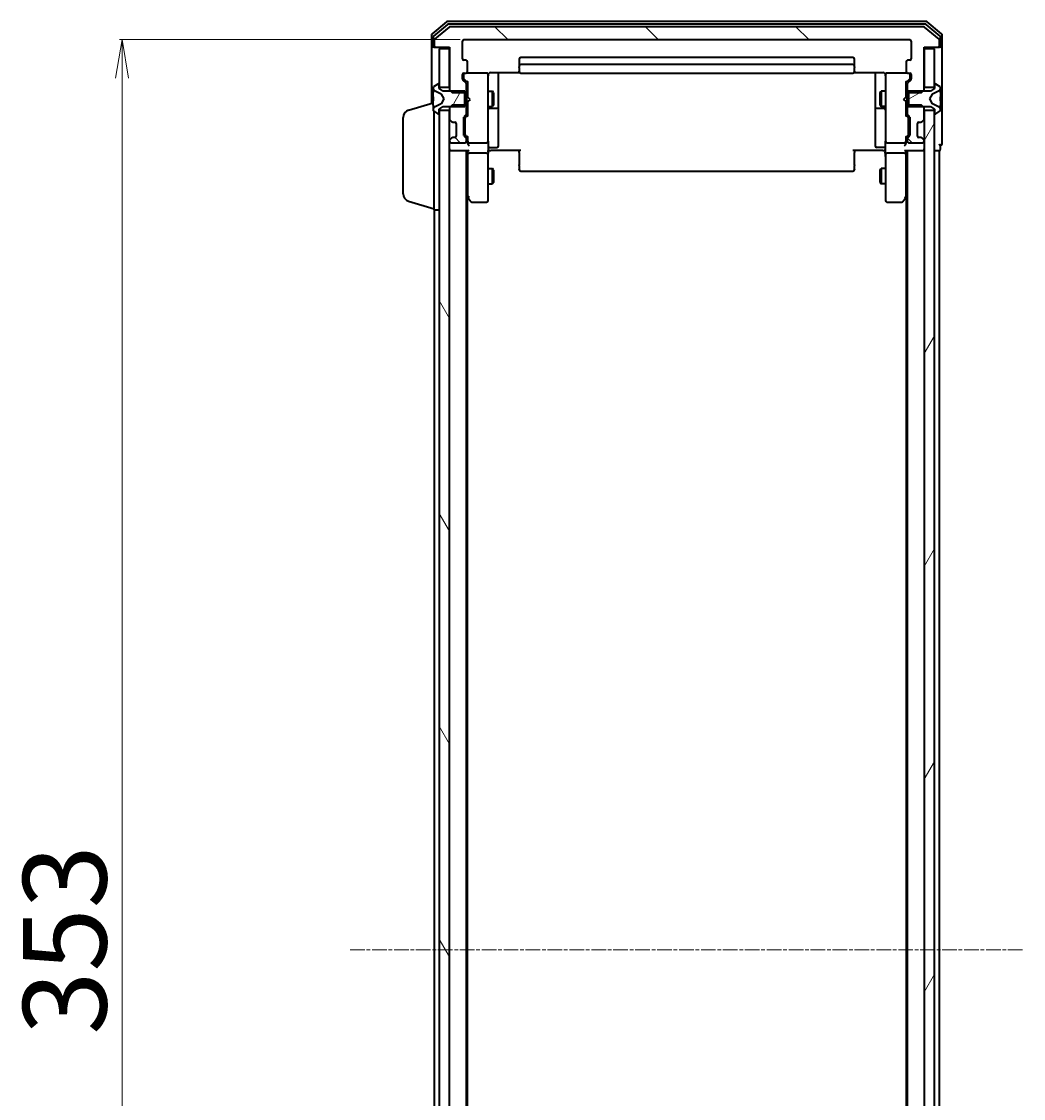
# Model space of a CAD drawing. Units: millimetres. Extents: x 7 to 8073, y 4 to 1830.
# Drawn here: x 333 to 527, y 1101 to 1310 of the extents above; entities that cross this region are included whole.
import ezdxf

# ---------------------------------------------------------------- set-up
doc = ezdxf.new("R2010")
doc.units = ezdxf.units.MM
doc.header["$LTSCALE"] = 0.5
doc.linetypes.add('CHAIN', pattern=[0.3543, 0.2362, -0.0295, 0.0591, -0.0295])
doc.layers.get('Defpoints').update_dxf_attribs({"lineweight": 25})
for name, color, linetype, lineweight in [('Centerline (ISO)', 131, 'Continuous', 18), ('Dimension (ISO)', 7, 'Continuous', 18), ('Hatch (ISO)', 1, 'Continuous', 18), ('Visible (ISO)', 7, 'Continuous', 35)]:
    doc.layers.add(name, color=color, linetype=linetype, lineweight=lineweight)
doc.styles.add('Note Text (TK)', font='txt')
doc.dimstyles.new('Default - Method 1b (TK)', dxfattribs={"dimscale": 0.5, "dimtxt": 2.5, "dimasz": 2.5, "dimexe": 1, "dimexo": 1.5, "dimgap": 1, "dimtad": 1, "dimdsep": 46, "dimtxsty": 'Note Text (TK)', "dimblk": 'OPEN', "dimcen": 0.09, "dimdle": 5, "dimclrd": 100, "dimclre": 100, "dimclrt": 7, "dimadec": 1, "dimazin": 1, "dimtfac": 1, "dimtmove": 0, "dimatfit": 3, "dimldrblk": 'OPEN', "dimfxl": 1, "dimtolj": 1, "dimlwd": -1, "dimlwe": -1, "dimarcsym": 0})
pattern_1 = [(60, (118.5, -48), (-17.8726, 10.31876), [])]
pattern_2 = [(135.0002, (118.5, -48), (-14.59286, -14.59297), [])]

# ---------------------------------------------------------------- blocks, each defined once
blk = doc.blocks.new('_Open')
at = {"color": 0, "linetype": 'ByBlock', "lineweight": -2}
for p, q in [((-1, 0.167), (0, 0)), ((-1, -0.167), (0, 0)), ((0, 0), (-1, 0))]:
    blk.add_line(p, q, dxfattribs=at)
blk = doc.blocks.new('*D39')
at = {"layer": 'Defpoints', "color": 0}
for p in [(352.6, 1306.76), (418.88, 1306.76), (415.99, 953.76)]:
    blk.add_point(p, dxfattribs=at)
at = {"layer": 'Dimension (ISO)', "color": 100}
for p, q in [((418.13, 1306.76), (352.1, 1306.76)), ((352.6, 961.26), (352.6, 1299.26)), ((415.24, 953.76), (352.1, 953.76))]:
    blk.add_line(p, q, dxfattribs=at)
at = {"layer": 'Dimension (ISO)', "color": 100, "xscale": 7.5, "yscale": 7.5, "zscale": 7.5}
for p, rotation in [((352.6, 1306.76), 90), ((352.6, 953.76), 270)]:
    blk.add_blockref('_Open', p, dxfattribs=dict(at, rotation=rotation))
at = {"layer": 'Dimension (ISO)', "color": 7, "insert": (341.5, 1113.8), "char_height": 1.25, "attachment_point": 4, "rotation": 90, "style": 'Note Text (TK)'}
blk.add_mtext('\\A1;\\fMS PGothic|b0|i0;{\\H16.1850;353}', dxfattribs=at)

msp = doc.modelspace()

# ---------------------------------------------------------------- hatches: boundary and pattern name
at = {"layer": 'Hatch (ISO)'}
h = msp.add_hatch(dxfattribs=at)
h.set_pattern_fill('ANSI31', color=256, scale=165.1, angle=90.00021, style=0)
h.set_pattern_definition(pattern_2)
edge = h.paths.add_edge_path()
edge.add_ellipse((510.7789, 1305.562), major_axis=(0.3, 0), ratio=1, start_angle=270, end_angle=360)
edge.add_line((511.0789, 1305.562), (511.0789, 1306.6214))
edge.add_ellipse((510.7789, 1306.6214), major_axis=(0, 0.3), ratio=1, start_angle=270, end_angle=320.194429)
edge.add_line((510.971, 1306.8519), (508.1623, 1309.1924))
edge.add_ellipse((507.9703, 1308.962), major_axis=(-0.2305, 0.1921), ratio=1, start_angle=270, end_angle=309.805571)
edge.add_line((507.9703, 1309.262), (416.1875, 1309.262))
edge.add_ellipse((416.1875, 1308.962), major_axis=(-0.3, 0), ratio=1, start_angle=270, end_angle=309.805571)
edge.add_line((415.9955, 1309.1924), (413.1868, 1306.8519))
edge.add_ellipse((413.3789, 1306.6214), major_axis=(-0.2305, -0.1921), ratio=1, start_angle=270, end_angle=320.194429)
edge.add_line((413.0789, 1306.6214), (413.0789, 1305.562))
edge.add_ellipse((413.3789, 1305.562), major_axis=(0, -0.3), ratio=1, start_angle=270, end_angle=360)
edge.add_line((413.3789, 1305.262), (416.0789, 1305.262))
edge.add_line((416.0789, 1305.262), (416.0789, 1296.9915))
edge.add_line((416.0789, 1296.9915), (416.5789, 1296.4915))
edge.add_line((416.5789, 1296.4915), (419.3789, 1296.4915))
edge.add_line((419.3789, 1296.4915), (419.3789, 1298.0877))
edge.add_ellipse((419.0789, 1298.0877), major_axis=(0, 0.3), ratio=1, start_angle=270, end_angle=315)
edge.add_line((419.291, 1298.2998), (418.6668, 1298.9241))
edge.add_ellipse((418.8789, 1299.1362), major_axis=(-0.2121, 0.2121), ratio=1, start_angle=45, end_angle=90, ccw=False)
edge.add_line((418.5789, 1299.1362), (418.5789, 1299.962))
edge.add_ellipse((418.8789, 1299.962), major_axis=(0, 0.3), ratio=1, start_angle=0, end_angle=90, ccw=False)
edge.add_line((418.8789, 1300.262), (419.2789, 1300.262))
edge.add_ellipse((419.2789, 1300.562), major_axis=(0.3, 0), ratio=1, start_angle=270, end_angle=360)
edge.add_line((419.5789, 1300.562), (419.5789, 1302.462))
edge.add_ellipse((419.2789, 1302.462), major_axis=(0, 0.3), ratio=1, start_angle=270, end_angle=360)
edge.add_line((419.2789, 1302.762), (418.8789, 1302.762))
edge.add_ellipse((418.8789, 1303.062), major_axis=(-0.3, 0), ratio=1, start_angle=0, end_angle=90, ccw=False)
edge.add_line((418.5789, 1303.062), (418.5789, 1306.462))
edge.add_ellipse((418.8789, 1306.462), major_axis=(0, 0.3), ratio=1, start_angle=0, end_angle=90, ccw=False)
edge.add_line((418.8789, 1306.762), (505.2789, 1306.762))
edge.add_ellipse((505.2789, 1306.462), major_axis=(0.3, 0), ratio=1, start_angle=0, end_angle=90, ccw=False)
edge.add_line((505.5789, 1306.462), (505.5789, 1303.062))
edge.add_ellipse((505.2789, 1303.062), major_axis=(0, -0.3), ratio=1, start_angle=0, end_angle=90, ccw=False)
edge.add_line((505.2789, 1302.762), (504.8789, 1302.762))
edge.add_ellipse((504.8789, 1302.462), major_axis=(-0.3, 0), ratio=1, start_angle=270, end_angle=360)
edge.add_line((504.5789, 1302.462), (504.5789, 1300.562))
edge.add_ellipse((504.8789, 1300.562), major_axis=(0, -0.3), ratio=1, start_angle=270, end_angle=360)
edge.add_line((504.8789, 1300.262), (505.2789, 1300.262))
edge.add_ellipse((505.2789, 1299.962), major_axis=(0.3, 0), ratio=1, start_angle=0, end_angle=90, ccw=False)
edge.add_line((505.5789, 1299.962), (505.5789, 1299.1362))
edge.add_ellipse((505.2789, 1299.1362), major_axis=(0, -0.3), ratio=1, start_angle=45, end_angle=90, ccw=False)
edge.add_line((505.491, 1298.9241), (504.8668, 1298.2998))
edge.add_ellipse((505.0789, 1298.0877), major_axis=(-0.2121, -0.2121), ratio=1, start_angle=270, end_angle=315)
edge.add_line((504.7789, 1298.0877), (504.7789, 1296.4915))
edge.add_line((504.7789, 1296.4915), (507.5789, 1296.4915))
edge.add_line((507.5789, 1296.4915), (508.0789, 1296.9915))
edge.add_line((508.0789, 1296.9915), (508.0789, 1305.262))
edge.add_line((508.0789, 1305.262), (510.7789, 1305.262))
h = msp.add_hatch(dxfattribs=at)
h.set_pattern_fill('ANSI31', color=256, scale=165.1, angle=14.999978, style=0)
h.set_pattern_definition(pattern_1)
edge = h.paths.add_edge_path()
edge.add_ellipse((413.9789, 1292.462), major_axis=(0.1, 0), ratio=1, start_angle=270, end_angle=360)
edge.add_line((414.0789, 1292.462), (414.0789, 1293.262))
edge.add_line((414.0789, 1293.262), (414.8789, 1293.762))
edge.add_line((414.8789, 1293.762), (419.0789, 1293.762))
edge.add_line((419.0789, 1293.762), (419.0789, 1296.762))
edge.add_line((419.0789, 1296.762), (414.8789, 1296.762))
edge.add_line((414.8789, 1296.762), (414.0789, 1297.262))
edge.add_line((414.0789, 1297.262), (414.0789, 1298.062))
edge.add_ellipse((413.9789, 1298.062), major_axis=(0, 0.1), ratio=1, start_angle=270, end_angle=360)
edge.add_line((413.9789, 1298.162), (413.9382, 1298.162))
edge.add_ellipse((413.9382, 1297.962), major_axis=(-0.2, 0), ratio=1, start_angle=270, end_angle=303.023868)
edge.add_line((413.8292, 1298.1296), (412.9699, 1297.5711))
edge.add_ellipse((413.0789, 1297.4034), major_axis=(-0.1677, -0.109), ratio=1, start_angle=270, end_angle=326.976132)
edge.add_line((412.8789, 1297.4034), (412.8789, 1297.322))
edge.add_ellipse((413.3789, 1297.322), major_axis=(0, -0.5), ratio=1, start_angle=270, end_angle=333.608297)
edge.add_line((413.1566, 1296.8741), (414.4532, 1296.2308))
edge.add_ellipse((414.431, 1296.186), major_axis=(0.0448, -0.0222), ratio=1, start_angle=54.391703, end_angle=90, ccw=False)
edge.add_line((414.4751, 1296.2094), (414.9789, 1295.262))
edge.add_line((414.9789, 1295.262), (414.4751, 1294.3145))
edge.add_ellipse((414.431, 1294.338), major_axis=(-0.0235, -0.0441), ratio=1, start_angle=54.391703, end_angle=90, ccw=False)
edge.add_line((414.4532, 1294.2932), (413.1566, 1293.6498))
edge.add_ellipse((413.3789, 1293.2019), major_axis=(-0.2223, 0.4479), ratio=1, start_angle=0, end_angle=63.608297)
edge.add_line((412.8789, 1293.2019), (412.8789, 1293.1205))
edge.add_ellipse((413.0789, 1293.1205), major_axis=(0, -0.2), ratio=1, start_angle=270, end_angle=326.976132)
edge.add_line((412.9699, 1292.9528), (413.8292, 1292.3943))
edge.add_ellipse((413.9382, 1292.562), major_axis=(-0.109, -0.1677), ratio=1, start_angle=0, end_angle=33.023868)
edge.add_line((413.9382, 1292.362), (413.9789, 1292.362))
h = msp.add_hatch(dxfattribs=at)
h.set_pattern_fill('ANSI31', color=256, scale=165.1, angle=-14.999978, style=0)
h.set_pattern_definition([(30, (118.5, -48), (-10.31876, 17.8726), [])])
edge = h.paths.add_edge_path()
edge.add_ellipse((510.1789, 1298.062), major_axis=(-0.1, 0), ratio=1, start_angle=270, end_angle=360)
edge.add_line((510.0789, 1298.062), (510.0789, 1297.262))
edge.add_line((510.0789, 1297.262), (509.2789, 1296.762))
edge.add_line((509.2789, 1296.762), (505.0789, 1296.762))
edge.add_line((505.0789, 1296.762), (505.0789, 1293.762))
edge.add_line((505.0789, 1293.762), (509.2789, 1293.762))
edge.add_line((509.2789, 1293.762), (510.0789, 1293.262))
edge.add_line((510.0789, 1293.262), (510.0789, 1292.462))
edge.add_ellipse((510.1789, 1292.462), major_axis=(0, -0.1), ratio=1, start_angle=270, end_angle=360)
edge.add_line((510.1789, 1292.362), (510.2196, 1292.362))
edge.add_ellipse((510.2196, 1292.562), major_axis=(0.2, 0), ratio=1, start_angle=270, end_angle=303.023868)
edge.add_line((510.3286, 1292.3943), (511.1879, 1292.9528))
edge.add_ellipse((511.0789, 1293.1205), major_axis=(0.1677, 0.109), ratio=1, start_angle=270, end_angle=326.976132)
edge.add_line((511.2789, 1293.1205), (511.2789, 1293.2019))
edge.add_ellipse((510.7789, 1293.2019), major_axis=(0, 0.5), ratio=1, start_angle=270, end_angle=333.608297)
edge.add_line((511.0012, 1293.6498), (509.7046, 1294.2932))
edge.add_ellipse((509.7268, 1294.338), major_axis=(-0.0448, 0.0222), ratio=1, start_angle=54.391703, end_angle=90, ccw=False)
edge.add_line((509.6827, 1294.3145), (509.1789, 1295.262))
edge.add_line((509.1789, 1295.262), (509.6827, 1296.2094))
edge.add_ellipse((509.7268, 1296.186), major_axis=(0.0235, 0.0441), ratio=1, start_angle=54.391703, end_angle=90, ccw=False)
edge.add_line((509.7046, 1296.2308), (511.0012, 1296.8741))
edge.add_ellipse((510.7789, 1297.322), major_axis=(0.4479, 0.2223), ratio=1, start_angle=270, end_angle=333.608297)
edge.add_line((511.2789, 1297.322), (511.2789, 1297.4034))
edge.add_ellipse((511.0789, 1297.4034), major_axis=(0, 0.2), ratio=1, start_angle=270, end_angle=326.976132)
edge.add_line((511.1879, 1297.5711), (510.3286, 1298.1296))
edge.add_ellipse((510.2196, 1297.962), major_axis=(0.109, 0.1677), ratio=1, start_angle=0, end_angle=33.023868)
edge.add_line((510.2196, 1298.162), (510.1789, 1298.162))
h = msp.add_hatch(dxfattribs=at)
h.set_pattern_fill('ANSI31', color=256, scale=165.1, angle=75.000175, style=0)
h.set_pattern_definition([(120.0002, (118.5, -48), (-17.87257, -10.3188), [])])
h.paths.add_polyline_path([(414.0789, 967.512), (416.0789, 967.512), (416.0789, 1293.012), (414.0789, 1293.012)])
h = msp.add_hatch(dxfattribs=at)
h.set_pattern_fill('ANSI31', color=256, scale=165.1, angle=90.00021, style=0)
h.set_pattern_definition(pattern_2)
edge = h.paths.add_edge_path()
edge.add_ellipse((419.0789, 1292.4362), major_axis=(0.2121, 0.2121), ratio=1, start_angle=270, end_angle=315)
edge.add_line((419.3789, 1292.4362), (419.3789, 1294.0325))
edge.add_line((419.3789, 1294.0325), (416.5789, 1294.0325))
edge.add_line((416.5789, 1294.0325), (416.0789, 1293.5325))
edge.add_line((416.0789, 1293.5325), (416.0789, 1291.3862))
edge.add_ellipse((416.3789, 1291.3862), major_axis=(0, -0.3), ratio=1, start_angle=270, end_angle=315)
edge.add_line((416.1668, 1291.1741), (416.491, 1290.8498))
edge.add_ellipse((416.7032, 1291.062), major_axis=(0.2121, -0.2121), ratio=1, start_angle=270, end_angle=315)
edge.add_line((416.7032, 1290.762), (417.0789, 1290.762))
edge.add_ellipse((417.0789, 1290.462), major_axis=(0.3, 0), ratio=1, start_angle=0, end_angle=90, ccw=False)
edge.add_line((417.3789, 1290.462), (417.3789, 1288.062))
edge.add_ellipse((417.0789, 1288.062), major_axis=(0, -0.3), ratio=1, start_angle=0, end_angle=90, ccw=False)
edge.add_line((417.0789, 1287.762), (416.7032, 1287.762))
edge.add_ellipse((416.7032, 1287.462), major_axis=(-0.3, 0), ratio=1, start_angle=270, end_angle=315)
edge.add_line((416.491, 1287.6741), (416.1668, 1287.3498))
edge.add_ellipse((416.3789, 1287.1377), major_axis=(-0.2121, -0.2121), ratio=1, start_angle=270, end_angle=315)
edge.add_line((416.0789, 1287.1377), (416.0789, 1287.062))
edge.add_ellipse((416.3789, 1287.062), major_axis=(0, -0.3), ratio=1, start_angle=270, end_angle=360)
edge.add_line((416.3789, 1286.762), (419.0789, 1286.762))
edge.add_ellipse((419.0789, 1287.062), major_axis=(0.3, 0), ratio=1, start_angle=270, end_angle=360)
edge.add_line((419.3789, 1287.062), (419.3789, 1287.4377))
edge.add_ellipse((419.0789, 1287.4377), major_axis=(0, 0.3), ratio=1, start_angle=270, end_angle=315)
edge.add_line((419.291, 1287.6498), (418.9668, 1287.9741))
edge.add_ellipse((419.1789, 1288.1862), major_axis=(-0.2121, 0.2121), ratio=1, start_angle=45, end_angle=90, ccw=False)
edge.add_line((418.8789, 1288.1862), (418.8789, 1291.6877))
edge.add_ellipse((419.1789, 1291.6877), major_axis=(0, 0.3), ratio=1, start_angle=45, end_angle=90, ccw=False)
edge.add_line((418.9668, 1291.8998), (419.291, 1292.2241))
h = msp.add_hatch(dxfattribs=at)
h.set_pattern_fill('ANSI31', color=256, scale=165.1, angle=90.00021, style=0)
h.set_pattern_definition(pattern_2)
edge = h.paths.add_edge_path()
edge.add_ellipse((507.4546, 1291.062), major_axis=(0.3, 0), ratio=1, start_angle=270, end_angle=315)
edge.add_line((507.6668, 1290.8498), (507.991, 1291.1741))
edge.add_ellipse((507.7789, 1291.3862), major_axis=(0.2121, 0.2121), ratio=1, start_angle=270, end_angle=315)
edge.add_line((508.0789, 1291.3862), (508.0789, 1293.5325))
edge.add_line((508.0789, 1293.5325), (507.5789, 1294.0325))
edge.add_line((507.5789, 1294.0325), (504.7789, 1294.0325))
edge.add_line((504.7789, 1294.0325), (504.7789, 1292.4362))
edge.add_ellipse((505.0789, 1292.4362), major_axis=(0, -0.3), ratio=1, start_angle=270, end_angle=315)
edge.add_line((504.8668, 1292.2241), (505.191, 1291.8998))
edge.add_ellipse((504.9789, 1291.6877), major_axis=(0.2121, -0.2121), ratio=1, start_angle=45, end_angle=90, ccw=False)
edge.add_line((505.2789, 1291.6877), (505.2789, 1288.1862))
edge.add_ellipse((504.9789, 1288.1862), major_axis=(0, -0.3), ratio=1, start_angle=45, end_angle=90, ccw=False)
edge.add_line((505.191, 1287.9741), (504.8668, 1287.6498))
edge.add_ellipse((505.0789, 1287.4377), major_axis=(-0.2121, -0.2121), ratio=1, start_angle=270, end_angle=315)
edge.add_line((504.7789, 1287.4377), (504.7789, 1287.062))
edge.add_ellipse((505.0789, 1287.062), major_axis=(0, -0.3), ratio=1, start_angle=270, end_angle=360)
edge.add_line((505.0789, 1286.762), (507.7789, 1286.762))
edge.add_ellipse((507.7789, 1287.062), major_axis=(0.3, 0), ratio=1, start_angle=270, end_angle=360)
edge.add_line((508.0789, 1287.062), (508.0789, 1287.1377))
edge.add_ellipse((507.7789, 1287.1377), major_axis=(0, 0.3), ratio=1, start_angle=270, end_angle=315)
edge.add_line((507.991, 1287.3498), (507.6668, 1287.6741))
edge.add_ellipse((507.4546, 1287.462), major_axis=(-0.2121, 0.2121), ratio=1, start_angle=270, end_angle=315)
edge.add_line((507.4546, 1287.762), (507.0789, 1287.762))
edge.add_ellipse((507.0789, 1288.062), major_axis=(-0.3, 0), ratio=1, start_angle=0, end_angle=90, ccw=False)
edge.add_line((506.7789, 1288.062), (506.7789, 1290.462))
edge.add_ellipse((507.0789, 1290.462), major_axis=(0, 0.3), ratio=1, start_angle=0, end_angle=90, ccw=False)
edge.add_line((507.0789, 1290.762), (507.4546, 1290.762))
h = msp.add_hatch(dxfattribs=at)
h.set_pattern_fill('ANSI31', color=256, scale=165.1, angle=14.999978, style=0)
h.set_pattern_definition(pattern_1)
h.paths.add_polyline_path([(508.0789, 967.512), (510.0789, 967.512), (510.0789, 1293.012), (508.0789, 1293.012)])

# ---------------------------------------------------------------- linework, layer by layer
at = {"layer": 'Centerline (ISO)', "linetype": 'CHAIN', "ltscale": 23.990969}
msp.add_line((396.8289, 1130.262), (527.3289, 1130.262), dxfattribs=at)
at = {"layer": 'Visible (ISO)'}
for p, q in [((415.4955, 1310.1924), (412.6868, 1307.8519)), ((415.6765, 1309.6924), (412.9868, 1307.4511)), ((508.4703, 1310.262), (415.6875, 1310.262)), ((508.2893, 1309.762), (415.8685, 1309.762)), ((511.171, 1307.4511), (508.4813, 1309.6924)), ((511.471, 1307.8519), (508.6623, 1310.1924)), ((412.5789, 1307.6214), (412.5789, 1305.562)), ((412.8789, 1307.2206), (412.8789, 1305.562)), ((415.9955, 1309.1924), (413.1868, 1306.8519)), ((507.9703, 1309.262), (416.1875, 1309.262)), ((510.971, 1306.8519), (508.1623, 1309.1924)), ((511.2789, 1305.562), (511.2789, 1307.2206)), ((511.5789, 1305.562), (511.5789, 1307.6214)), ((412.5789, 1305.562), (412.5789, 1294.412)), ((413.1789, 1305.262), (412.8789, 1305.262)), ((413.0789, 1306.6214), (413.0789, 1305.562)), ((413.1789, 1305.262), (413.3789, 1305.262)), ((413.3789, 1305.262), (416.0789, 1305.262)), ((416.0789, 1305.262), (416.0789, 1296.9915)), ((418.5789, 1303.062), (418.5789, 1306.462)), ((418.8789, 1306.762), (505.2789, 1306.762)), ((505.5789, 1306.462), (505.5789, 1303.062)), ((508.0789, 1296.9915), (508.0789, 1305.262)), ((508.0789, 1305.262), (510.7789, 1305.262)), ((510.7789, 1305.262), (510.9789, 1305.262)), ((511.2789, 1305.262), (510.9789, 1305.262)), ((511.0789, 1305.562), (511.0789, 1306.6214)), ((511.5789, 1290.262), (511.5789, 1305.562)), ((416.0789, 1304.962), (414.0789, 1304.962)), ((414.0789, 1304.962), (414.0789, 1297.512)), ((416.0789, 1297.512), (416.0789, 1304.962)), ((494.2789, 1303.262), (429.8789, 1303.262)), ((510.0789, 1304.962), (508.0789, 1304.962)), ((508.0789, 1304.962), (508.0789, 1297.512)), ((510.0789, 1297.512), (510.0789, 1304.962)), ((419.2789, 1302.762), (418.8789, 1302.762)), ((419.5789, 1300.562), (419.5789, 1302.462)), ((429.5789, 1302.962), (429.5789, 1301.662)), ((429.5789, 1301.662), (429.5789, 1301.4691)), ((429.5789, 1301.3276), (429.5789, 1301.4691)), ((429.5789, 1301.3276), (429.5789, 1300.6205)), ((494.2789, 1301.962), (429.8789, 1301.962)), ((494.5789, 1301.662), (494.5789, 1302.962)), ((494.5789, 1301.4691), (494.5789, 1301.662)), ((494.5789, 1301.4691), (494.5789, 1301.3276)), ((494.5789, 1300.6205), (494.5789, 1301.3276)), ((504.5789, 1302.462), (504.5789, 1300.562)), ((505.2789, 1302.762), (504.8789, 1302.762)), ((418.5789, 1299.1362), (418.5789, 1299.962)), ((419.291, 1298.2998), (418.6668, 1298.9241)), ((418.7789, 1299.962), (418.7789, 1299.4728)), ((418.7789, 1299.4728), (418.7789, 1299.3363)), ((418.8668, 1299.1241), (419.5789, 1298.412)), ((418.8789, 1300.262), (419.2789, 1300.262)), ((423.2789, 1300.262), (419.2789, 1300.262)), ((423.3022, 1300.262), (423.2789, 1300.262)), ((423.5789, 1299.0765), (423.5789, 1299.962)), ((423.5789, 1287.8802), (423.5789, 1299.0765)), ((424.0789, 1300.3518), (429.6648, 1300.3518)), ((425.5789, 1293.939), (425.5789, 1300.3518)), ((429.5789, 1300.562), (429.5789, 1300.6205)), ((429.8789, 1300.262), (494.2789, 1300.262)), ((494.493, 1300.3518), (500.0789, 1300.3518)), ((494.5789, 1300.6205), (494.5789, 1300.562)), ((498.5789, 1300.3518), (498.5789, 1293.939)), ((500.5789, 1299.962), (500.5789, 1299.0765)), ((500.5789, 1299.0765), (500.5789, 1287.8802)), ((500.8789, 1300.262), (500.8556, 1300.262)), ((504.8789, 1300.262), (500.8789, 1300.262)), ((505.291, 1299.1241), (504.5789, 1298.412)), ((505.491, 1298.9241), (504.8668, 1298.2998)), ((504.8789, 1300.262), (505.2789, 1300.262)), ((505.3789, 1299.4728), (505.3789, 1299.962)), ((505.3789, 1299.3363), (505.3789, 1299.4728)), ((505.5789, 1299.962), (505.5789, 1299.1362)), ((412.8789, 1297.4034), (412.8789, 1297.322)), ((412.8789, 1297.322), (412.8789, 1297.2847)), ((412.8789, 1297.2847), (412.8789, 1296.5052)), ((413.8292, 1298.1296), (412.9699, 1297.5711)), ((413.1566, 1296.8741), (414.4532, 1296.2308)), ((413.9789, 1298.162), (413.9382, 1298.162)), ((414.0789, 1297.262), (414.0789, 1298.062)), ((414.0789, 1297.512), (416.0789, 1297.512)), ((414.8789, 1296.762), (414.0789, 1297.262)), ((419.0789, 1296.762), (414.8789, 1296.762)), ((416.0789, 1296.9915), (416.5789, 1296.4915)), ((416.0789, 1296.9915), (416.0789, 1296.762)), ((419.0789, 1293.762), (419.0789, 1296.762)), ((419.3789, 1296.4915), (419.3789, 1298.0877)), ((419.3789, 1296.762), (419.5789, 1296.762)), ((419.5789, 1298.5881), (419.5789, 1295.676)), ((423.5789, 1296.762), (424.4289, 1296.762)), ((424.4289, 1293.762), (424.4289, 1296.762)), ((424.5823, 1296.4552), (424.4289, 1296.762)), ((499.5755, 1296.4552), (499.7289, 1296.762)), ((499.7289, 1296.762), (499.7289, 1293.762)), ((500.5789, 1296.762), (499.7289, 1296.762)), ((504.5789, 1295.676), (504.5789, 1298.5881)), ((504.7789, 1296.762), (504.5789, 1296.762)), ((504.7789, 1298.0877), (504.7789, 1296.4915)), ((509.2789, 1296.762), (505.0789, 1296.762)), ((505.0789, 1296.762), (505.0789, 1293.762)), ((507.5789, 1296.4915), (508.0789, 1296.9915)), ((508.0789, 1297.512), (510.0789, 1297.512)), ((508.0789, 1296.762), (508.0789, 1296.9915)), ((510.0789, 1297.262), (509.2789, 1296.762)), ((509.7046, 1296.2308), (511.0012, 1296.8741)), ((510.0789, 1298.062), (510.0789, 1297.262)), ((510.2196, 1298.162), (510.1789, 1298.162)), ((511.1879, 1297.5711), (510.3286, 1298.1296)), ((511.2789, 1297.322), (511.2789, 1297.4034)), ((511.2789, 1297.2847), (511.2789, 1297.322)), ((511.2789, 1296.5052), (511.2789, 1297.2847)), ((412.8789, 1295.666), (412.8789, 1296.5052)), ((412.8789, 1295.666), (412.8789, 1295.6524)), ((412.8789, 1295.6524), (412.8789, 1294.8715)), ((412.8789, 1294.8715), (412.8789, 1294.8579)), ((412.8789, 1294.0188), (412.8789, 1294.8579)), ((414.4751, 1296.2094), (414.9789, 1295.262)), ((414.9789, 1295.262), (414.4751, 1294.3145)), ((416.5789, 1296.4915), (419.3789, 1296.4915)), ((419.3789, 1296.4915), (419.3789, 1294.0325)), ((419.5789, 1295.676), (419.6389, 1295.616)), ((419.6389, 1294.736), (419.5789, 1294.676)), ((419.5789, 1294.676), (419.5789, 1291.9359)), ((420.0789, 1295.176), (419.6389, 1295.616)), ((420.0789, 1295.176), (419.6389, 1294.736)), ((424.5823, 1296.4552), (424.5823, 1294.0687)), ((499.5755, 1294.0687), (499.5755, 1296.4552)), ((504.0789, 1295.176), (504.5189, 1295.616)), ((504.0789, 1295.176), (504.5189, 1294.736)), ((504.5189, 1295.616), (504.5789, 1295.676)), ((504.5789, 1294.676), (504.5189, 1294.736)), ((504.5789, 1291.9359), (504.5789, 1294.676)), ((504.7789, 1296.4915), (507.5789, 1296.4915)), ((504.7789, 1294.0325), (504.7789, 1296.4915)), ((509.1789, 1295.262), (509.6827, 1296.2094)), ((509.6827, 1294.3145), (509.1789, 1295.262)), ((511.2789, 1296.5052), (511.2789, 1295.666)), ((511.2789, 1295.6524), (511.2789, 1295.666)), ((511.2789, 1294.8715), (511.2789, 1295.6524)), ((511.2789, 1294.8579), (511.2789, 1294.8715)), ((511.2789, 1294.8579), (511.2789, 1294.0188)), ((408.1479, 1293.0827), (412.8789, 1294.502)), ((412.8789, 1294.0188), (412.8789, 1293.2392)), ((412.8789, 1293.2392), (412.8789, 1293.2019)), ((412.8789, 1293.2019), (412.8789, 1293.1205)), ((412.9699, 1292.9528), (413.8292, 1292.3943)), ((413.0789, 1273.762), (413.0789, 1292.882)), ((414.4532, 1294.2932), (413.1566, 1293.6498)), ((414.0789, 1293.262), (414.8789, 1293.762)), ((414.0789, 1292.462), (414.0789, 1293.262)), ((416.0789, 1293.012), (414.0789, 1293.012)), ((414.0789, 1293.012), (414.0789, 967.512)), ((414.8789, 1293.762), (419.0789, 1293.762)), ((416.5789, 1294.0325), (416.0789, 1293.5325)), ((416.0789, 1293.762), (416.0789, 1293.5325)), ((416.0789, 1293.5325), (416.0789, 1291.3862)), ((416.0789, 967.512), (416.0789, 1293.012)), ((419.3789, 1294.0325), (416.5789, 1294.0325)), ((419.3789, 1292.4362), (419.3789, 1294.0325)), ((419.3789, 1293.762), (419.5789, 1293.762)), ((423.5789, 1293.762), (424.4289, 1293.762)), ((423.8789, 1293.4674), (425.2789, 1293.4674)), ((424.5823, 1294.0687), (424.4289, 1293.762)), ((425.5789, 1293.7674), (425.5789, 1293.939)), ((425.5789, 1290.0929), (425.5789, 1293.7674)), ((498.5789, 1293.939), (498.5789, 1293.7674)), ((498.5789, 1293.7674), (498.5789, 1290.0929)), ((498.8789, 1293.4674), (500.2789, 1293.4674)), ((499.5755, 1294.0687), (499.7289, 1293.762)), ((500.5789, 1293.762), (499.7289, 1293.762)), ((504.7789, 1293.762), (504.5789, 1293.762)), ((507.5789, 1294.0325), (504.7789, 1294.0325)), ((504.7789, 1294.0325), (504.7789, 1292.4362)), ((505.0789, 1293.762), (509.2789, 1293.762)), ((508.0789, 1293.5325), (507.5789, 1294.0325)), ((508.0789, 1293.5325), (508.0789, 1293.762)), ((508.0789, 1291.3862), (508.0789, 1293.5325)), ((510.0789, 1293.012), (508.0789, 1293.012)), ((508.0789, 1293.012), (508.0789, 967.512)), ((509.2789, 1293.762), (510.0789, 1293.262)), ((511.0012, 1293.6498), (509.7046, 1294.2932)), ((510.0789, 1293.262), (510.0789, 1292.462)), ((510.0789, 967.512), (510.0789, 1293.012)), ((510.3286, 1292.3943), (511.1879, 1292.9528)), ((511.2789, 1293.2392), (511.2789, 1294.0188)), ((511.2789, 1293.2019), (511.2789, 1293.2392)), ((511.2789, 1293.1205), (511.2789, 1293.2019)), ((407.0789, 1276.878), (407.0789, 1291.6459)), ((413.9382, 1292.362), (413.9789, 1292.362)), ((416.1668, 1291.1741), (416.491, 1290.8498)), ((416.491, 1290.8498), (416.5115, 1290.8294)), ((416.7032, 1290.762), (417.0789, 1290.762)), ((418.8789, 1288.1862), (418.8789, 1291.6877)), ((418.9668, 1291.8998), (419.291, 1292.2241)), ((419.0789, 1291.4877), (419.0789, 1291.3443)), ((419.0789, 1291.3443), (419.0789, 1288.5297)), ((419.5789, 1292.112), (419.1668, 1291.6998)), ((504.5789, 1292.112), (504.991, 1291.6998)), ((504.8668, 1292.2241), (505.191, 1291.8998)), ((505.0789, 1291.3443), (505.0789, 1291.4877)), ((505.0789, 1288.5297), (505.0789, 1291.3443)), ((505.2789, 1291.6877), (505.2789, 1288.1862)), ((507.0789, 1290.762), (507.4546, 1290.762)), ((507.6463, 1290.8294), (507.6668, 1290.8498)), ((507.6668, 1290.8498), (507.991, 1291.1741)), ((510.1789, 1292.362), (510.2196, 1292.362)), ((417.3789, 1290.462), (417.3789, 1288.062)), ((419.0789, 1288.5297), (419.0789, 1288.3863)), ((425.5789, 1286.1633), (425.5789, 1290.0929)), ((498.5789, 1290.0929), (498.5789, 1286.1633)), ((505.0789, 1288.3863), (505.0789, 1288.5297)), ((506.7789, 1288.062), (506.7789, 1290.462)), ((511.5789, 1286.562), (511.5789, 1290.262)), ((416.0789, 1287.1377), (416.0789, 1287.062)), ((416.491, 1287.6741), (416.1668, 1287.3498)), ((416.3789, 1286.762), (419.0789, 1286.762)), ((416.5115, 1287.6945), (416.491, 1287.6741)), ((417.0789, 1287.762), (416.7032, 1287.762)), ((419.291, 1287.6498), (418.9668, 1287.9741)), ((419.5789, 1287.762), (419.1668, 1288.1741)), ((419.3789, 1287.062), (419.3789, 1287.4377)), ((419.5789, 1287.9381), (419.5789, 1287.062)), ((419.5789, 1287.062), (419.5789, 1286.6862)), ((419.8789, 1286.762), (423.2789, 1286.762)), ((423.5789, 1287.062), (423.5789, 1287.8802)), ((423.5789, 1287.062), (423.5789, 1284.8862)), ((500.5789, 1287.8802), (500.5789, 1287.062)), ((500.5789, 1284.8862), (500.5789, 1287.062)), ((500.8789, 1286.762), (504.2789, 1286.762)), ((504.991, 1288.1741), (504.5789, 1287.762)), ((504.5789, 1287.062), (504.5789, 1287.9381)), ((504.5789, 1286.6862), (504.5789, 1287.062)), ((504.7789, 1287.4377), (504.7789, 1287.062)), ((505.191, 1287.9741), (504.8668, 1287.6498)), ((505.0789, 1286.762), (507.7789, 1286.762)), ((507.4546, 1287.762), (507.0789, 1287.762)), ((507.6668, 1287.6741), (507.6463, 1287.6945)), ((507.991, 1287.3498), (507.6668, 1287.6741)), ((508.0789, 1287.062), (508.0789, 1287.1377)), ((416.0789, 1285.262), (416.3789, 1285.262)), ((416.3789, 1285.262), (419.6668, 1285.262)), ((419.3789, 975.262), (419.3789, 1285.262)), ((419.5789, 1285.262), (419.5789, 1284.8862)), ((419.5789, 1284.8862), (419.5789, 1276.2953)), ((423.2789, 1284.762), (419.8789, 1284.762)), ((423.5789, 1276.3254), (423.5789, 1284.8862)), ((423.8039, 1285.262), (423.5866, 1285.262)), ((423.8039, 1285.262), (424.0789, 1285.262)), ((423.8789, 1285.8633), (425.2789, 1285.8633)), ((429.8789, 1285.262), (424.0789, 1285.262)), ((429.5789, 1284.8477), (429.5789, 1285.262)), ((429.5789, 1284.8477), (429.5789, 1282.4691)), ((500.0789, 1285.262), (494.2789, 1285.262)), ((494.5789, 1285.262), (494.5789, 1284.8477)), ((494.5789, 1282.4691), (494.5789, 1284.8477)), ((500.2789, 1285.8633), (498.8789, 1285.8633)), ((500.0789, 1285.262), (500.3539, 1285.262)), ((500.5712, 1285.262), (500.3539, 1285.262)), ((500.5789, 1284.8862), (500.5789, 1276.3254)), ((504.2789, 1284.762), (500.8789, 1284.762)), ((504.491, 1285.262), (507.7789, 1285.262)), ((504.5789, 1284.8862), (504.5789, 1285.262)), ((504.5789, 1276.2953), (504.5789, 1284.8862)), ((504.7789, 1285.262), (504.7789, 975.262)), ((507.7789, 1285.262), (508.0789, 1285.262)), ((510.0789, 1285.262), (510.7789, 1285.262)), ((510.7789, 1285.262), (511.0789, 1285.262)), ((511.0789, 975.262), (511.0789, 1285.262)), ((511.2789, 1285.562), (511.2789, 1286.262)), ((429.5789, 1282.3276), (429.5789, 1282.4691)), ((429.5789, 1282.3276), (429.5789, 1281.6205)), ((494.5789, 1282.4691), (494.5789, 1282.3276)), ((494.5789, 1281.6205), (494.5789, 1282.3276)), ((423.5789, 1281.762), (424.4289, 1281.762)), ((424.4289, 1278.762), (424.4289, 1281.762)), ((424.5823, 1281.4552), (424.4289, 1281.762)), ((424.5823, 1281.4552), (424.5823, 1279.0687)), ((429.5789, 1281.562), (429.5789, 1281.6205)), ((429.8789, 1281.262), (494.2789, 1281.262)), ((494.5789, 1281.6205), (494.5789, 1281.562)), ((499.5755, 1281.4552), (499.7289, 1281.762)), ((499.5755, 1279.0687), (499.5755, 1281.4552)), ((499.7289, 1281.762), (499.7289, 1278.762)), ((500.5789, 1281.762), (499.7289, 1281.762)), ((423.5789, 1278.762), (424.4289, 1278.762)), ((424.5823, 1279.0687), (424.4289, 1278.762)), ((499.5755, 1279.0687), (499.7289, 1278.762)), ((500.5789, 1278.762), (499.7289, 1278.762)), ((419.3789, 1276.462), (419.6389, 1276.1153)), ((419.5789, 984.3286), (419.5789, 1276.1953)), ((419.6389, 1276.1153), (420.1889, 1275.382)), ((419.8789, 1276.3254), (419.7233, 1276.1698)), ((423.5789, 1275.562), (423.5789, 1276.3254)), ((500.5789, 1276.3254), (500.5789, 1275.562)), ((503.9689, 1275.382), (504.5189, 1276.1153)), ((504.2789, 1276.3254), (504.4345, 1276.1698)), ((504.5189, 1276.1153), (504.7789, 1276.462)), ((504.5789, 1276.1953), (504.5789, 984.3286)), ((408.1479, 1275.4413), (413.0789, 1273.962)), ((420.4289, 1275.262), (423.2789, 1275.262)), ((500.8789, 1275.262), (503.7289, 1275.262)), ((413.0789, 1273.762), (413.0789, 986.762)), ((413.0789, 1273.762), (414.0789, 1273.762))]:
    msp.add_line(p, q, dxfattribs=at)
for centre, radius, start, end in [((415.6875, 1309.962), 0.3, 90, 129.805571), ((415.8685, 1309.462), 0.3, 90, 129.805571), ((508.2893, 1309.462), 0.3, 50.194429, 90), ((508.4703, 1309.962), 0.3, 50.194429, 90), ((412.8789, 1307.6214), 0.3, 129.805571, 180), ((413.1789, 1307.2206), 0.3, 129.805571, 180), ((416.1875, 1308.962), 0.3, 90, 129.805571), ((507.9703, 1308.962), 0.3, 50.194429, 90), ((510.9789, 1307.2206), 0.3, 0, 50.194429), ((511.2789, 1307.6214), 0.3, 0, 50.194429), ((412.8789, 1305.562), 0.3, 180, 270), ((413.1789, 1305.562), 0.3, 180, 270), ((413.3789, 1306.6214), 0.3, 129.805571, 180), ((413.3789, 1305.562), 0.3, 180, 270), ((418.8789, 1306.462), 0.3, 90, 180), ((505.2789, 1306.462), 0.3, 0, 90), ((510.7789, 1305.562), 0.3, 270, 0), ((510.7789, 1306.6214), 0.3, 0, 50.194429), ((510.9789, 1305.562), 0.3, 270, 0), ((511.2789, 1305.562), 0.3, 270, 0), ((418.8789, 1303.062), 0.3, 180, 270), ((429.8789, 1302.962), 0.3, 90, 180), ((494.2789, 1302.962), 0.3, 0, 90), ((505.2789, 1303.062), 0.3, 270, 0), ((419.2789, 1302.462), 0.3, 0, 90), ((429.8789, 1301.662), 0.3, 90, 180), ((494.2789, 1301.662), 0.3, 0, 90), ((504.8789, 1302.462), 0.3, 90, 180), ((418.8789, 1299.962), 0.3, 90, 180), ((418.8789, 1299.1362), 0.3, 180, 225), ((419.0789, 1299.962), 0.3, 90, 180), ((419.2789, 1300.562), 0.3, 270, 0), ((423.2789, 1299.962), 0.3, 0, 90), ((423.3043, 1299.962), 0.3, 345.522488, 90), ((424.0789, 1299.762), 0.5, 165.522488, 180), ((429.8789, 1300.562), 0.3, 180, 270), ((494.2789, 1300.562), 0.3, 270, 0), ((500.8535, 1299.962), 0.3, 90, 194.477512), ((500.0789, 1299.762), 0.5, 0, 14.477512), ((500.8789, 1299.962), 0.3, 90, 180), ((504.8789, 1300.562), 0.3, 180, 270), ((505.0789, 1299.962), 0.3, 0, 90), ((505.2789, 1299.962), 0.3, 0, 90), ((505.2789, 1299.1362), 0.3, 315, 0), ((413.0789, 1297.4034), 0.2, 123.023868, 180), ((413.3789, 1297.322), 0.5, 180, 243.608297), ((413.9382, 1297.962), 0.2, 90, 123.023868), ((413.9789, 1298.062), 0.1, 0, 90), ((419.0789, 1298.0877), 0.3, 0, 45), ((505.0789, 1298.0877), 0.3, 135, 180), ((510.1789, 1298.062), 0.1, 90, 180), ((510.2196, 1297.962), 0.2, 56.976132, 90), ((510.7789, 1297.322), 0.5, 296.391703, 0), ((511.0789, 1297.4034), 0.2, 0, 56.976132), ((414.431, 1296.186), 0.05, 28, 63.608297), ((509.7268, 1296.186), 0.05, 116.391703, 152), ((408.5789, 1291.6459), 1.5, 106.699244, 180), ((413.3789, 1293.2019), 0.5, 116.391703, 180), ((413.0789, 1293.1205), 0.2, 180, 236.976132), ((414.431, 1294.338), 0.05, 296.391703, 332), ((423.8789, 1293.1674), 0.3, 90, 180), ((425.2789, 1293.7674), 0.3, 270, 0), ((498.8789, 1293.7674), 0.3, 180, 270), ((500.2789, 1293.1674), 0.3, 0, 90), ((509.7268, 1294.338), 0.05, 208, 243.608297), ((510.7789, 1293.2019), 0.5, 0, 63.608297), ((511.0789, 1293.1205), 0.2, 303.023868, 0), ((413.9382, 1292.562), 0.2, 236.976132, 270), ((413.9789, 1292.462), 0.1, 270, 0), ((416.3789, 1291.3862), 0.3, 180, 225), ((416.7032, 1291.062), 0.3, 225, 270), ((417.0789, 1290.462), 0.3, 0, 90), ((419.1789, 1291.6877), 0.3, 135, 180), ((419.0789, 1292.4362), 0.3, 315, 0), ((505.0789, 1292.4362), 0.3, 180, 225), ((504.9789, 1291.6877), 0.3, 0, 45), ((507.0789, 1290.462), 0.3, 90, 180), ((507.4546, 1291.062), 0.3, 270, 315), ((507.7789, 1291.3862), 0.3, 315, 0), ((510.1789, 1292.462), 0.1, 180, 270), ((510.2196, 1292.562), 0.2, 270, 303.023868), ((416.3789, 1287.1377), 0.3, 135, 180), ((416.3789, 1287.062), 0.3, 180, 270), ((416.7032, 1287.462), 0.3, 90, 135), ((417.0789, 1288.062), 0.3, 270, 0), ((419.1789, 1288.1862), 0.3, 180, 225), ((419.0789, 1287.062), 0.3, 270, 0), ((419.0789, 1287.4377), 0.3, 0, 45), ((419.8789, 1287.062), 0.3, 180, 203.437996), ((419.8789, 1287.062), 0.3, 238.755545, 270), ((423.2789, 1287.062), 0.3, 270, 0), ((500.8789, 1287.062), 0.3, 180, 270), ((504.2789, 1287.062), 0.3, 270, 301.244455), ((504.2789, 1287.062), 0.3, 336.562016, 0), ((505.0789, 1287.4377), 0.3, 135, 180), ((505.0789, 1287.062), 0.3, 180, 270), ((504.9789, 1288.1862), 0.3, 315, 0), ((507.0789, 1288.062), 0.3, 180, 270), ((507.4546, 1287.462), 0.3, 45, 90), ((507.7789, 1287.062), 0.3, 270, 0), ((507.7789, 1287.1377), 0.3, 0, 45), ((511.2789, 1286.562), 0.3, 180, 270), ((511.2789, 1286.562), 0.3, 270, 0), ((416.3789, 1285.562), 0.3, 180, 270), ((423.8789, 1285.5633), 0.3, 90, 180), ((425.2789, 1286.1633), 0.3, 270, 0), ((498.8789, 1286.1633), 0.3, 180, 270), ((500.2789, 1285.5633), 0.3, 0, 90), ((507.7789, 1285.562), 0.3, 270, 0), ((510.9789, 1285.562), 0.3, 270, 0), ((429.8789, 1281.562), 0.3, 180, 270), ((494.2789, 1281.562), 0.3, 270, 0), ((408.5789, 1276.878), 1.5, 180, 253.300756), ((419.8789, 1276.2953), 0.3, 180, 203.437984), ((419.8789, 1276.2953), 0.3, 203.437984, 216.869898), ((504.2789, 1276.2953), 0.3, 323.130102, 336.562021), ((504.2789, 1276.2953), 0.3, 336.562004, 0), ((420.4289, 1275.562), 0.3, 216.869898, 270), ((423.2789, 1275.562), 0.3, 270, 0), ((500.8789, 1275.562), 0.3, 180, 270), ((503.7289, 1275.562), 0.3, 270, 323.130102)]:
    msp.add_arc(centre, radius, start, end, dxfattribs=at)
for centre, major_axis, ratio, start_param, end_param in [((419.0789, 1299.3363), (0, -0.3), 0.99985076, 4.71238898, 5.49786177), ((505.0789, 1299.3363), (0, -0.3), 0.99985076, 0.78532354, 1.57079633), ((419.8789, 1298.6912), (0.2958, 0.1246), 0.40041045, 2.33106693, 2.97456804), ((504.2789, 1298.6912), (-0.2958, 0.1246), 0.40041045, 3.30861727, 3.95211838), ((419.3789, 1291.4877), (0, 0.3), 0.99985076, 0.78532354, 1.57079633), ((419.8789, 1291.8327), (0.2958, -0.1246), 0.40041045, 3.30861727, 3.95211838), ((504.2789, 1291.8327), (-0.2958, -0.1246), 0.40041045, 2.33106693, 2.97456804), ((504.7789, 1291.4877), (0, 0.3), 0.99985076, 4.71238898, 5.49786177), ((419.3789, 1288.3863), (0, -0.3), 0.99985076, 4.71238898, 5.49786177), ((419.8789, 1288.0412), (0.2958, 0.1246), 0.40041045, 2.33106693, 2.97456804), ((419.8789, 1286.6862), (0, -0.4243), 0.70710678, 4.71238898, 5.49778714), ((419.8789, 1287.0942), (-0.2044, -0.6487), 0.33843751, 4.81863915, 5.05307036), ((419.8789, 1286.3862), (-0.2772, 0.2772), 0.41421356, 1.17809725, 1.96349541), ((419.8564, 1287.062), (-0.483, -0.2515), 0.33843751, 1.12161563, 1.39634246), ((504.2789, 1286.3862), (-0.2772, -0.2772), 0.41421356, 1.17809725, 1.96349541), ((504.3014, 1287.062), (0.483, -0.2515), 0.33843751, 4.88684285, 5.16156968), ((504.2789, 1286.6862), (0, -0.4243), 0.70710678, 0.78539816, 1.57079633), ((504.2789, 1288.0412), (-0.2958, 0.1246), 0.40041045, 3.30861727, 3.95211838), ((504.2789, 1287.0942), (0.2044, -0.6487), 0.33843751, 1.23011504, 1.46454615), ((504.7789, 1288.3863), (0, -0.3), 0.99985076, 0.78532354, 1.57079633), ((419.8789, 1284.8862), (0.3, 0), 0.41421356, 3.14159265, 4.71238898), ((419.8789, 1285.562), (0.2772, 0.2772), 0.41421356, 3.53429174, 4.3196899), ((423.2789, 1284.8862), (0.3, 0), 0.41421356, 4.71238898, 6.28318531), ((500.8789, 1284.8862), (0.3, 0), 0.41421356, 3.14159265, 4.71238898), ((504.2789, 1285.562), (-0.2772, 0.2772), 0.41421356, 1.96349541, 2.74889357), ((504.2789, 1284.8862), (0.3, 0), 0.41421356, 4.71238898, 6.28318531), ((419.8564, 1276.3254), (-0.4823, 0.2411), 0.37002441, 1.47901306, 1.75373989), ((504.3014, 1276.3254), (0.4823, 0.2411), 0.37002441, 4.52944541, 4.80417225)]:
    msp.add_ellipse(centre, major_axis=major_axis, ratio=ratio, start_param=start_param, end_param=end_param, dxfattribs=at)
for points, knots in [([(423.6036, 1299.9825), (423.6081, 1299.9968), (423.613, 1300.0106), (423.6424, 1300.0843), (423.6846, 1300.1503), (423.751, 1300.2199), (423.7764, 1300.2424), (423.8039, 1300.262)], [0.0906267725, 0.0906267725, 0.0906267725, 0.0906267725, 0.0948543073, 0.0948543073, 0.1144259318, 0.1144259318, 0.1237212871, 0.1237212871, 0.1237212871, 0.1237212871]), ([(424.0789, 1300.3518), (424.0187, 1300.3518), (423.948, 1300.3366), (423.8633, 1300.2995), (423.8325, 1300.2823), (423.8039, 1300.262)], [0.1514440253, 0.1514440253, 0.1514440253, 0.1514440253, 0.1695183242, 0.1695183242, 0.1791667634, 0.1791667634, 0.1791667634, 0.1791667634]), ([(500.3539, 1300.262), (500.3253, 1300.2823), (500.2945, 1300.2995), (500.2098, 1300.3366), (500.1391, 1300.3518), (500.0789, 1300.3518)], [0.1237212871, 0.1237212871, 0.1237212871, 0.1237212871, 0.1333697264, 0.1333697264, 0.1514440253, 0.1514440253, 0.1514440253, 0.1514440253]), ([(500.3539, 1300.262), (500.3814, 1300.2424), (500.4068, 1300.2199), (500.4732, 1300.1503), (500.5154, 1300.0843), (500.5448, 1300.0106), (500.5497, 1299.9968), (500.5542, 1299.9825)], [-0.1237212871, -0.1237212871, -0.1237212871, -0.1237212871, -0.1144259318, -0.1144259318, -0.0948543073, -0.0948543073, -0.0906267725, -0.0906267725, -0.0906267725, -0.0906267725]), ([(419.6037, 1286.9426), (419.6064, 1286.9364), (419.6093, 1286.9303), (419.626, 1286.8978), (419.6475, 1286.8686), (419.6845, 1286.8325), (419.7041, 1286.8171), (419.7233, 1286.8055)], [0.250886766, 0.250886766, 0.250886766, 0.250886766, 0.2528779694, 0.2528779694, 0.2619584182, 0.2619584182, 0.268388032, 0.268388032, 0.268388032, 0.268388032]), ([(504.5541, 1286.9426), (504.5517, 1286.9371), (504.5492, 1286.9316), (504.532, 1286.8977), (504.5126, 1286.8714), (504.4754, 1286.8341), (504.4546, 1286.8177), (504.4345, 1286.8055)], [0.3810312192, 0.3810312192, 0.3810312192, 0.3810312192, 0.382741903, 0.382741903, 0.3917616542, 0.3917616542, 0.3985536381, 0.3985536381, 0.3985536381, 0.3985536381]), ([(423.5789, 1284.0994), (423.5789, 1284.1688), (423.5814, 1284.2406), (423.5884, 1284.389), (423.5928, 1284.4656), (423.6001, 1284.6226), (423.603, 1284.703), (423.6049, 1284.8649), (423.6039, 1284.9463), (423.5989, 1285.1066), (423.5949, 1285.1854), (423.5909, 1285.262)], [0, 0, 0, 0, 0.022954349, 0.022954349, 0.045908698, 0.045908698, 0.068863048, 0.068863048, 0.091817397, 0.091817397, 0.114771746, 0.114771746, 0.114771746, 0.114771746]), ([(500.5789, 1284.0994), (500.5789, 1284.1688), (500.5764, 1284.2406), (500.5694, 1284.389), (500.565, 1284.4656), (500.5577, 1284.6226), (500.5548, 1284.703), (500.5529, 1284.8649), (500.5539, 1284.9463), (500.5589, 1285.1066), (500.5629, 1285.1854), (500.5669, 1285.262)], [0, 0, 0, 0, 0.022954349, 0.022954349, 0.045908698, 0.045908698, 0.068863048, 0.068863048, 0.091817397, 0.091817397, 0.114771746, 0.114771746, 0.114771746, 0.114771746]), ([(419.6037, 1276.176), (419.6061, 1276.175), (419.6086, 1276.1741), (419.6258, 1276.1689), (419.6452, 1276.1663), (419.6824, 1276.1659), (419.7032, 1276.1671), (419.7233, 1276.1698)], [0.3810312192, 0.3810312192, 0.3810312192, 0.3810312192, 0.382741903, 0.382741903, 0.3917616542, 0.3917616542, 0.3985536381, 0.3985536381, 0.3985536381, 0.3985536381]), ([(504.5541, 1276.176), (504.5514, 1276.1749), (504.5485, 1276.1739), (504.5318, 1276.1689), (504.5103, 1276.1661), (504.4733, 1276.166), (504.4537, 1276.1673), (504.4345, 1276.1698)], [0.250886766, 0.250886766, 0.250886766, 0.250886766, 0.2528779694, 0.2528779694, 0.2619584182, 0.2619584182, 0.268388032, 0.268388032, 0.268388032, 0.268388032])]:
    msp.add_open_spline(points, degree=3, knots=knots, dxfattribs=at)

# ---------------------------------------------------------------- dimensions: what is measured, and where the dimension line sits
at = {"layer": 'Dimension (ISO)', "color": 100}
dim = msp.add_linear_dim(base=(352.5961, 1306.762), p1=(415.9896, 953.762), p2=(418.8789, 1306.762), angle=90, text='\\fMS PGothic|b0|i0;{\\H16.1850;<>}', dimstyle='Default - Method 1b (TK)', override={"dimasz": 15, "dimgap": 6, "dimdec": 0, "dimtol": 0, "dimlim": 0, "dimtp": 0, "dimtm": 0, "dimtdec": 0, "dimtofl": 0, "dimatfit": 1}, dxfattribs=at)
dim.commit()
dim.dimension.update_dxf_attribs({"geometry": '*D39', "text_midpoint": (352.5961, 1130.262), "dimtype": 160})

doc.saveas('drawing.dxf')
